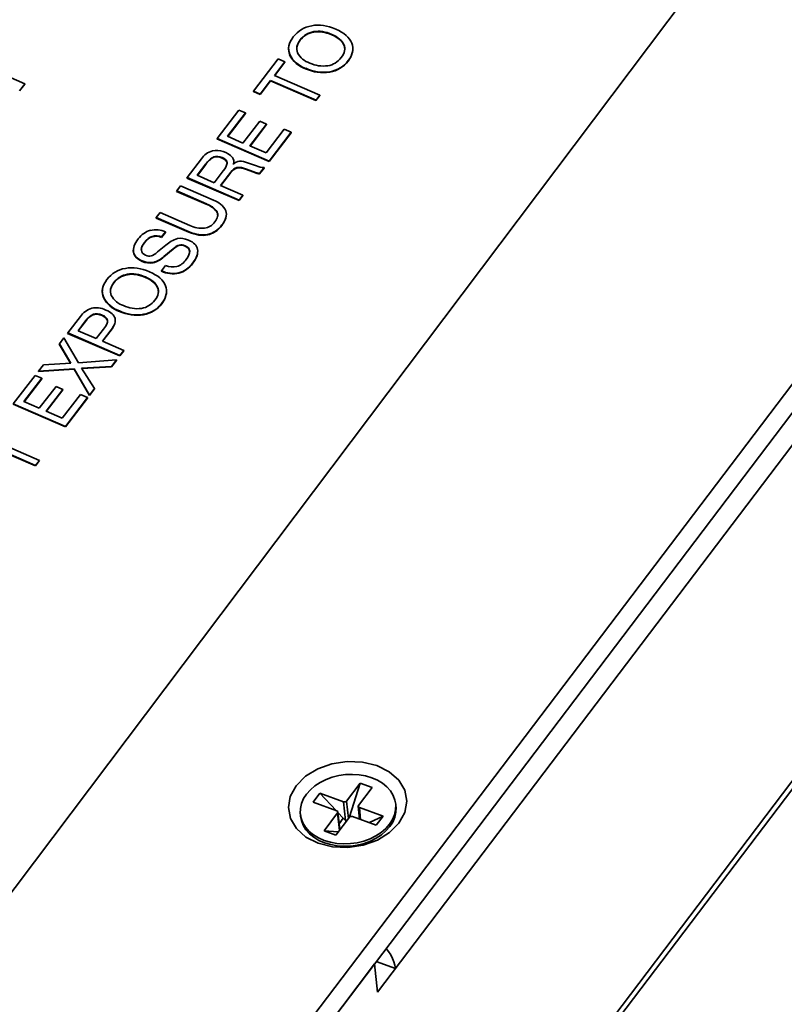
# Model space of a CAD drawing. Units: inches. Extents: x 0.2 to 21.8, y 0.7 to 16.3.
# Drawn here: x 5 to 6.5, y 5.6 to 7.4 of the extents above; entities that cross this region are included whole.
import ezdxf

# ---------------------------------------------------------------- set-up
doc = ezdxf.new("R2010")
doc.units = ezdxf.units.IN
doc.header["$MEASUREMENT"] = 0
doc.layers.add('Default', color=7, linetype='Continuous')

# ---------------------------------------------------------------- blocks, each defined once
blk = doc.blocks.new('SE506')
at = {"color": 7, "linetype": 'Continuous', "lineweight": 35}
for p, q in [((5.6376, 5.946), (5.6368, 5.9452)), ((5.6388, 5.9466), (5.6376, 5.946)), ((5.64, 5.9469), (5.6388, 5.9466)), ((5.6414, 5.9469), (5.64, 5.9469)), ((5.6426, 5.9466), (5.6414, 5.9469))]:
    blk.add_line(p, q, dxfattribs=at)
blk = doc.blocks.new('SE505')
blk.add_blockref('SE506', (0, 0))
blk = doc.blocks.new('SE508')
at = {"color": 7, "linetype": 'Continuous', "lineweight": 35}
for p, q in [((5.6257, 5.9742), (5.627, 5.9739)), ((5.627, 5.9739), (5.6283, 5.9739)), ((5.6283, 5.9739), (5.6296, 5.9742)), ((5.6296, 5.9742), (5.6307, 5.9748)), ((5.6307, 5.9748), (5.6315, 5.9756))]:
    blk.add_line(p, q, dxfattribs=at)
blk = doc.blocks.new('SE507')
blk.add_blockref('SE508', (0, 0))
blk = doc.blocks.new('SE530')
at = {"color": 7, "linetype": 'Continuous', "lineweight": 35}
for p, q in [((5.6306, 5.9386), (5.6295, 5.9394)), ((5.6315, 5.9383), (5.6306, 5.9386))]:
    blk.add_line(p, q, dxfattribs=at)
blk = doc.blocks.new('SE529')
blk.add_blockref('SE530', (0, 0))
blk = doc.blocks.new('SE552')
at = {"color": 7, "linetype": 'Continuous', "lineweight": 35}
for p, q in [((5.6253, 5.9434), (5.6273, 5.9413)), ((5.6273, 5.9413), (5.6295, 5.9394))]:
    blk.add_line(p, q, dxfattribs=at)
blk = doc.blocks.new('SE551')
blk.add_blockref('SE552', (0, 0))
blk = doc.blocks.new('SE556')
at = {"color": 7, "linetype": 'Continuous', "lineweight": 35}
for p, q in [((5.7056, 5.6997), (5.7098, 5.6942)), ((5.7098, 5.6942), (5.714, 5.6877)), ((5.714, 5.6877), (5.7175, 5.6811)), ((5.7175, 5.6811), (5.7201, 5.6747)), ((5.7201, 5.6747), (5.722, 5.6683)), ((5.722, 5.6683), (5.7231, 5.6623))]:
    blk.add_line(p, q, dxfattribs=at)
blk = doc.blocks.new('SE555')
blk.add_blockref('SE556', (0, 0))
blk = doc.blocks.new('SE590')
at = {"color": 7, "linetype": 'Continuous', "lineweight": 35}
for p, q in [((5.5261, 5.9843), (5.5371, 6.0042)), ((5.5224, 5.9632), (5.5261, 5.9843)), ((5.5263, 5.9426), (5.5224, 5.9632)), ((5.5375, 5.9239), (5.5263, 5.9426)), ((5.5552, 5.9082), (5.5375, 5.9239)), ((5.5782, 5.8966), (5.5552, 5.9082)), ((5.689, 5.9026), (5.6623, 5.8931)), ((5.6049, 5.89), (5.5782, 5.8966)), ((5.6336, 5.8889), (5.6049, 5.89)), ((5.6623, 5.8931), (5.6336, 5.8889))]:
    blk.add_line(p, q, dxfattribs=at)
blk = doc.blocks.new('SE589')
blk.add_blockref('SE590', (0, 0))
blk = doc.blocks.new('SE592')
at = {"color": 7, "linetype": 'Continuous', "lineweight": 35}
for p, q in [((5.6316, 5.8905), (5.628, 5.891)), ((5.6485, 5.892), (5.6316, 5.8905)), ((5.6535, 5.8936), (5.6485, 5.892))]:
    blk.add_line(p, q, dxfattribs=at)
blk = doc.blocks.new('SE591')
blk.add_blockref('SE592', (0, 0))
blk = doc.blocks.new('SE600')
at = {"color": 7, "linetype": 'Continuous', "lineweight": 35}
for p, q in [((5.6141, 5.9569), (5.613, 5.9574)), ((5.6148, 5.9561), (5.6141, 5.9569)), ((5.6152, 5.9551), (5.6148, 5.9561))]:
    blk.add_line(p, q, dxfattribs=at)
blk = doc.blocks.new('SE599')
blk.add_blockref('SE600', (0, 0))
blk = doc.blocks.new('SE602')
at = {"color": 7, "linetype": 'Continuous', "lineweight": 35}
for p, q in [((5.6532, 5.9657), (5.6536, 5.9647)), ((5.6536, 5.9647), (5.6543, 5.9639)), ((5.6543, 5.9639), (5.6553, 5.9634))]:
    blk.add_line(p, q, dxfattribs=at)
blk = doc.blocks.new('SE601')
blk.add_blockref('SE602', (0, 0))
blk = doc.blocks.new('SE604')
at = {"color": 7, "linetype": 'Continuous', "lineweight": 35}
for p, q in [((5.5454, 5.9464), (5.5468, 5.939)), ((5.5468, 5.939), (5.5502, 5.9302)), ((5.5502, 5.9302), (5.5552, 5.9219)), ((5.5552, 5.9219), (5.5619, 5.9144)), ((5.5619, 5.9144), (5.5701, 5.9077)), ((5.5701, 5.9077), (5.5796, 5.902)), ((5.5796, 5.902), (5.5902, 5.8973)), ((5.5902, 5.8973), (5.6017, 5.8939)), ((5.6642, 5.8962), (5.676, 5.9005)), ((5.6017, 5.8939), (5.6139, 5.8918)), ((5.6139, 5.8918), (5.6265, 5.8909)), ((5.6265, 5.8909), (5.6392, 5.8914)), ((5.6392, 5.8914), (5.6519, 5.8932)), ((5.6519, 5.8932), (5.6642, 5.8962))]:
    blk.add_line(p, q, dxfattribs=at)
blk = doc.blocks.new('SE603')
blk.add_blockref('SE604', (0, 0))
blk = doc.blocks.new('SE608')
at = {"color": 7, "linetype": 'Continuous', "lineweight": 35}
for p, q in [((5.5449, 5.9508), (5.5464, 5.9434)), ((5.5464, 5.9434), (5.5497, 5.9346)), ((5.5497, 5.9346), (5.5548, 5.9264)), ((5.5548, 5.9264), (5.5615, 5.9188)), ((5.5615, 5.9188), (5.5696, 5.9121)), ((5.5696, 5.9121), (5.5791, 5.9064)), ((5.5791, 5.9064), (5.5897, 5.9018)), ((5.5897, 5.9018), (5.6012, 5.8983)), ((5.6012, 5.8983), (5.6134, 5.8962)), ((5.6388, 5.8958), (5.6514, 5.8976)), ((5.6514, 5.8976), (5.6638, 5.9006)), ((5.6638, 5.9006), (5.6755, 5.9049)), ((5.6755, 5.9049), (5.6864, 5.9103)), ((5.6134, 5.8962), (5.626, 5.8953)), ((5.626, 5.8953), (5.6388, 5.8958))]:
    blk.add_line(p, q, dxfattribs=at)
blk = doc.blocks.new('SE607')
blk.add_blockref('SE608', (0, 0))
blk = doc.blocks.new('SE628')
at = {"color": 7, "linetype": 'Continuous', "lineweight": 35}
for p, q in [((5.551, 5.98), (5.5471, 5.971)), ((5.5565, 5.9887), (5.551, 5.98)), ((5.545, 5.9618), (5.5448, 5.9525)), ((5.5471, 5.971), (5.545, 5.9618)), ((5.5448, 5.9525), (5.5449, 5.9508))]:
    blk.add_line(p, q, dxfattribs=at)
blk = doc.blocks.new('SE627')
blk.add_blockref('SE628', (0, 0))
blk = doc.blocks.new('SE634')
at = {"color": 7, "linetype": 'Continuous', "lineweight": 35}
for p, q in [((5.5722, 6.004), (5.582, 6.0105)), ((5.582, 6.0105), (5.5929, 6.0159)), ((5.5929, 6.0159), (5.6046, 6.0202)), ((5.6046, 6.0202), (5.6169, 6.0232)), ((5.6169, 6.0232), (5.6296, 6.025)), ((5.6296, 6.025), (5.6423, 6.0255)), ((5.6423, 6.0255), (5.6549, 6.0246)), ((5.6549, 6.0246), (5.6671, 6.0225)), ((5.6671, 6.0225), (5.6786, 6.019)), ((5.6786, 6.019), (5.6892, 6.0144)), ((5.6892, 6.0144), (5.6987, 6.0087)), ((5.6987, 6.0087), (5.7069, 6.002)), ((5.5565, 5.9887), (5.5636, 5.9967)), ((5.5636, 5.9967), (5.5722, 6.004)), ((5.7069, 6.002), (5.7136, 5.9944)), ((5.7136, 5.9944), (5.7186, 5.9862)), ((5.7186, 5.9862), (5.722, 5.9774)), ((5.722, 5.9774), (5.7234, 5.97))]:
    blk.add_line(p, q, dxfattribs=at)
blk = doc.blocks.new('SE633')
blk.add_blockref('SE634', (0, 0))
blk = doc.blocks.new('SE636')
at = {"color": 7, "linetype": 'Continuous', "lineweight": 35}
for p, q in [((5.5774, 6.0358), (5.6041, 6.0453)), ((5.6041, 6.0453), (5.6328, 6.0496)), ((5.6328, 6.0496), (5.6615, 6.0484)), ((5.6615, 6.0484), (5.6883, 6.0418)), ((5.5546, 6.0218), (5.5774, 6.0358)), ((5.6883, 6.0418), (5.7113, 6.0303)), ((5.7113, 6.0303), (5.729, 6.0146)), ((5.5371, 6.0042), (5.5546, 6.0218)), ((5.729, 6.0146), (5.7402, 5.9958)), ((5.7402, 5.9958), (5.744, 5.9752)), ((5.744, 5.9752), (5.7404, 5.9542)), ((5.7404, 5.9542), (5.7294, 5.9342))]:
    blk.add_line(p, q, dxfattribs=at)
blk = doc.blocks.new('SE635')
blk.add_blockref('SE636', (0, 0))
blk = doc.blocks.new('SE638')
at = {"color": 7, "linetype": 'Continuous', "lineweight": 35}
for p, q in [((5.6864, 5.9103), (5.6962, 5.9167)), ((5.6962, 5.9167), (5.7047, 5.9241)), ((5.7047, 5.9241), (5.7119, 5.9321))]:
    blk.add_line(p, q, dxfattribs=at)
blk = doc.blocks.new('SE637')
blk.add_blockref('SE638', (0, 0))
blk = doc.blocks.new('SE640')
at = {"color": 7, "linetype": 'Continuous', "lineweight": 35}
for p, q in [((5.6967, 5.9123), (5.7052, 5.9197)), ((5.7052, 5.9197), (5.7123, 5.9277)), ((5.6868, 5.9059), (5.6967, 5.9123))]:
    blk.add_line(p, q, dxfattribs=at)
blk = doc.blocks.new('SE639')
blk.add_blockref('SE640', (0, 0))
blk = doc.blocks.new('SE650')
at = {"color": 7, "linetype": 'Continuous', "lineweight": 35}
for p, q in [((5.7238, 5.9546), (5.7217, 5.9454)), ((5.724, 5.9639), (5.7238, 5.9546)), ((5.7239, 5.9656), (5.724, 5.9639)), ((5.7179, 5.9363), (5.7123, 5.9277)), ((5.7217, 5.9454), (5.7179, 5.9363))]:
    blk.add_line(p, q, dxfattribs=at)
blk = doc.blocks.new('SE649')
blk.add_blockref('SE650', (0, 0))
blk = doc.blocks.new('SE658')
at = {"color": 7, "linetype": 'Continuous', "lineweight": 35}
for p, q in [((5.6146, 5.9533), (5.6151, 5.9542)), ((5.6151, 5.9542), (5.6152, 5.9551))]:
    blk.add_line(p, q, dxfattribs=at)
blk = doc.blocks.new('SE657')
blk.add_blockref('SE658', (0, 0))
blk = doc.blocks.new('SE660')
at = {"color": 7, "linetype": 'Continuous', "lineweight": 35}
for p, q in [((5.6533, 5.9666), (5.6532, 5.9657)), ((5.6537, 5.9675), (5.6533, 5.9666))]:
    blk.add_line(p, q, dxfattribs=at)
blk = doc.blocks.new('SE659')
blk.add_blockref('SE660', (0, 0))
blk = doc.blocks.new('SE668')
at = {"color": 7, "linetype": 'Continuous', "lineweight": 35}
for p, q in [((5.7233, 5.959), (5.7212, 5.9498)), ((5.7236, 5.9683), (5.7233, 5.959)), ((5.7174, 5.9408), (5.7119, 5.9321)), ((5.7212, 5.9498), (5.7174, 5.9408))]:
    blk.add_line(p, q, dxfattribs=at)
blk = doc.blocks.new('SE667')
blk.add_blockref('SE668', (0, 0))

msp = doc.modelspace()

# ---------------------------------------------------------------- linework, layer by layer
at = {"color": 7, "linetype": 'Continuous', "lineweight": 35}
for p, q in [((5.1665, 5.0425), (7.4907, 8.1076)), ((5.1984, 5.0309), (7.4958, 8.0605)), ((5.568, 4.8295), (7.5437, 7.435)), ((5.5711, 4.8183), (7.5384, 7.4128)), ((5.6892, 5.6176), (6.9214, 7.2425)), ((5.6315, 5.9756), (5.657, 6.0091)), ((5.6372, 5.9463), (5.657, 6.0091)), ((5.657, 6.0091), (5.6791, 6.001)), ((5.5813, 5.9903), (5.5686, 5.9736)), ((5.5813, 5.9903), (5.6257, 5.9742)), ((5.5813, 5.9903), (5.6117, 5.9579)), ((5.6537, 5.9675), (5.6791, 6.001)), ((5.5686, 5.9736), (5.613, 5.9574)), ((5.6257, 5.9742), (5.6295, 5.9394)), ((5.6315, 5.9756), (5.6351, 5.9429)), ((5.5892, 5.9198), (5.6146, 5.9533)), ((5.6181, 5.9206), (5.6146, 5.9533)), ((5.6188, 5.9214), (5.6152, 5.9551)), ((5.6153, 5.9541), (5.6253, 5.9434)), ((5.6558, 5.9419), (5.6532, 5.9657)), ((5.6553, 5.9634), (5.6997, 5.9472)), ((5.6577, 5.9411), (5.6553, 5.9634)), ((5.7234, 5.97), (5.7239, 5.9656)), ((5.7234, 5.97), (5.7236, 5.9683)), ((5.5449, 5.9508), (5.5454, 5.9464)), ((5.6114, 5.9117), (5.6368, 5.9452)), ((5.6253, 5.9434), (5.6175, 5.9331)), ((5.6369, 5.9453), (5.6372, 5.9463)), ((5.6378, 5.9461), (5.6372, 5.9463)), ((5.6426, 5.9466), (5.687, 5.9305)), ((5.6741, 5.9352), (5.6997, 5.9472)), ((5.6997, 5.9472), (5.687, 5.9305)), ((5.7294, 5.9342), (5.7119, 5.9166)), ((5.5892, 5.9198), (5.6114, 5.9117)), ((5.5892, 5.9198), (5.6158, 5.9181)), ((5.6158, 5.9181), (5.6162, 5.918)), ((5.6158, 5.9181), (5.6163, 5.9181)), ((5.7119, 5.9166), (5.689, 5.9026)), ((5.676, 5.9005), (5.6868, 5.9059)), ((5.6835, 5.6706), (5.1984, 5.0309)), ((5.6835, 5.6706), (5.6892, 5.6176)), ((5.6871, 5.6753), (5.7231, 5.6623))]:
    msp.add_line(p, q, dxfattribs=at)
at = {"layer": 'Default', "color": 7, "linetype": 'Continuous', "lineweight": 35}
for p, q in [((4.8826, 5.6437), (6.4081, 7.6681)), ((5.57, 7.4157), (5.5699, 7.4148)), ((5.6265, 7.3913), (5.6264, 7.3904)), ((5.5231, 7.3869), (5.523, 7.3859)), ((5.525, 7.3731), (5.5249, 7.3723)), ((5.6429, 7.3798), (5.643, 7.3808)), ((4.9093, 7.3702), (5.0293, 7.3182)), ((5.457, 7.3043), (5.5033, 7.3646)), ((5.5161, 7.3591), (5.4965, 7.3336)), ((5.516, 7.3583), (5.4969, 7.3334)), ((5.5033, 7.3646), (5.5161, 7.3591)), ((5.5161, 7.3591), (5.516, 7.3583)), ((5.0292, 7.3174), (5.0194, 7.3046)), ((5.0293, 7.3182), (5.0195, 7.3055)), ((5.0293, 7.3182), (5.0292, 7.3174)), ((5.4891, 7.3233), (5.4696, 7.2979)), ((5.4892, 7.3241), (5.4697, 7.2987)), ((5.4892, 7.3241), (5.4891, 7.3233)), ((5.5741, 7.2866), (5.4891, 7.3233)), ((5.5742, 7.2874), (5.4892, 7.3241)), ((5.4965, 7.3336), (5.5814, 7.2969)), ((5.457, 7.3043), (5.4569, 7.3034)), ((5.4696, 7.2979), (5.4569, 7.3034)), ((5.4697, 7.2987), (5.457, 7.3043)), ((5.4697, 7.2987), (5.4696, 7.2979)), ((5.5813, 7.296), (5.5741, 7.2866)), ((5.5742, 7.2874), (5.5741, 7.2866)), ((5.5814, 7.2969), (5.5742, 7.2874)), ((5.5814, 7.2969), (5.5813, 7.296)), ((5.3889, 7.2156), (5.4298, 7.2688)), ((5.4422, 7.2634), (5.4086, 7.2197)), ((5.4421, 7.2626), (5.409, 7.2195)), ((5.4298, 7.2688), (5.4422, 7.2634)), ((5.4422, 7.2634), (5.4421, 7.2626)), ((5.4374, 7.2072), (5.4689, 7.2483)), ((5.4818, 7.2427), (5.4503, 7.2016)), ((5.4689, 7.2483), (5.4818, 7.2427)), ((5.4818, 7.2427), (5.4817, 7.2419)), ((5.4817, 7.2419), (5.4507, 7.2014)), ((5.4807, 7.1885), (5.5148, 7.2329)), ((5.5278, 7.2264), (5.4864, 7.1725)), ((5.5279, 7.2272), (5.4865, 7.1733)), ((5.5148, 7.2329), (5.5279, 7.2272)), ((5.5279, 7.2272), (5.5278, 7.2264)), ((5.3889, 7.2156), (5.3888, 7.2148)), ((5.4864, 7.1725), (5.3888, 7.2148)), ((5.4865, 7.1733), (5.3889, 7.2156)), ((5.4086, 7.2197), (5.4374, 7.2072)), ((5.4503, 7.2016), (5.4807, 7.1885)), ((5.3327, 7.1424), (5.3597, 7.1777)), ((5.383, 7.1814), (5.3829, 7.1806)), ((5.4077, 7.1706), (5.4076, 7.1698)), ((5.4201, 7.1696), (5.4202, 7.1706)), ((5.4462, 7.1703), (5.4626, 7.1643)), ((5.4865, 7.1733), (5.4864, 7.1725)), ((5.3517, 7.1467), (5.3681, 7.168)), ((5.368, 7.1672), (5.3521, 7.1465)), ((5.4006, 7.155), (5.3836, 7.1329)), ((5.4149, 7.1528), (5.3956, 7.1277)), ((5.4148, 7.152), (5.396, 7.1275)), ((5.4262, 7.1613), (5.4261, 7.1605)), ((5.4425, 7.1588), (5.4424, 7.158)), ((5.4575, 7.1525), (5.4424, 7.158)), ((5.4576, 7.1533), (5.4425, 7.1588)), ((5.4576, 7.1533), (5.4575, 7.1525)), ((5.4642, 7.1511), (5.4641, 7.1503)), ((5.4772, 7.1612), (5.4687, 7.1502)), ((5.4771, 7.1604), (5.4687, 7.1493)), ((5.4772, 7.1612), (5.4771, 7.1604)), ((5.3327, 7.1424), (5.3326, 7.1416)), ((5.4303, 7.0993), (5.3326, 7.1416)), ((5.4303, 7.1002), (5.3327, 7.1424)), ((5.3836, 7.1329), (5.3517, 7.1467)), ((5.4687, 7.1502), (5.4687, 7.1493)), ((5.3134, 7.1174), (5.3133, 7.1165)), ((5.3688, 7.0925), (5.3133, 7.1165)), ((5.3134, 7.1174), (5.3207, 7.1268)), ((5.3689, 7.0934), (5.3134, 7.1174)), ((5.3207, 7.1268), (5.382, 7.1003)), ((5.3956, 7.1277), (5.4375, 7.1095)), ((5.4375, 7.1095), (5.4303, 7.1002)), ((5.4374, 7.1087), (5.4303, 7.0993)), ((5.4303, 7.1002), (5.4303, 7.0993)), ((5.4375, 7.1095), (5.4374, 7.1087)), ((5.2752, 7.0676), (5.2825, 7.0771)), ((5.2825, 7.0771), (5.338, 7.0531)), ((5.389, 7.0781), (5.3889, 7.0773)), ((5.2752, 7.0676), (5.2751, 7.0668)), ((5.3364, 7.0403), (5.2751, 7.0668)), ((5.3365, 7.0411), (5.2752, 7.0676)), ((5.4061, 7.0703), (5.4062, 7.0713)), ((5.2924, 7.04), (5.2851, 7.0306)), ((5.2925, 7.0409), (5.2852, 7.0314)), ((5.2925, 7.0409), (5.2924, 7.04)), ((5.2677, 7.0325), (5.2677, 7.0317)), ((5.2852, 7.0314), (5.2851, 7.0306)), ((5.2324, 7.0093), (5.2323, 7.0083)), ((5.2776, 7.0032), (5.2932, 7.0161)), ((5.3065, 7.0086), (5.2894, 6.9939)), ((5.3066, 7.0094), (5.2895, 6.9947)), ((5.3377, 7.0048), (5.3376, 7.004)), ((5.3525, 7.0008), (5.3526, 7.0018)), ((5.2849, 6.9681), (5.2848, 6.9673)), ((5.2849, 6.9681), (5.2926, 6.9781)), ((5.2212, 6.9615), (5.2211, 6.9607)), ((5.1743, 6.9328), (5.1742, 6.9318)), ((5.2777, 6.9372), (5.2776, 6.9363)), ((5.1762, 6.919), (5.1761, 6.9182)), ((5.2942, 6.9257), (5.2943, 6.9267)), ((5.1093, 6.8516), (5.1331, 6.8825)), ((5.1288, 6.8558), (5.1428, 6.8741)), ((5.1577, 6.8867), (5.1576, 6.8859)), ((5.1838, 6.8752), (5.1838, 6.8744)), ((5.1628, 6.8411), (5.1288, 6.8558)), ((5.1428, 6.8733), (5.1292, 6.8556)), ((5.1763, 6.8588), (5.1628, 6.8411)), ((5.1907, 6.8576), (5.1743, 6.8362)), ((5.1906, 6.8568), (5.1747, 6.836)), ((5.1982, 6.8725), (5.1983, 6.8736)), ((5.0937, 6.8312), (5.1024, 6.8426)), ((5.1024, 6.8426), (5.1298, 6.7959)), ((5.1093, 6.8516), (5.1092, 6.8508)), ((5.2069, 6.8086), (5.1092, 6.8508)), ((5.207, 6.8094), (5.1093, 6.8516)), ((5.0937, 6.8312), (5.0936, 6.8304)), ((5.1146, 6.7949), (5.0936, 6.8304)), ((5.1152, 6.795), (5.0937, 6.8312)), ((5.1743, 6.8362), (5.2143, 6.8189)), ((5.2143, 6.8189), (5.207, 6.8094)), ((5.2143, 6.8189), (5.2142, 6.818)), ((5.1298, 6.7959), (5.2007, 6.8011)), ((5.2007, 6.8011), (5.1914, 6.7891)), ((5.2007, 6.8011), (5.2006, 6.8003)), ((5.2142, 6.818), (5.2069, 6.8086)), ((5.207, 6.8094), (5.2069, 6.8086)), ((5.1212, 6.7838), (5.0545, 6.7796)), ((5.0546, 6.7804), (5.0638, 6.7923)), ((5.1213, 6.7846), (5.0546, 6.7804)), ((5.0638, 6.7923), (5.1152, 6.795)), ((5.1213, 6.7846), (5.1212, 6.7838)), ((5.1501, 6.7346), (5.1212, 6.7838)), ((5.1502, 6.7354), (5.1213, 6.7846)), ((5.1914, 6.7891), (5.1353, 6.7857)), ((5.1353, 6.7857), (5.1596, 6.7476)), ((5.1913, 6.7883), (5.1358, 6.7849)), ((5.2006, 6.8003), (5.1913, 6.7883)), ((5.1914, 6.7891), (5.1913, 6.7883)), ((5.0075, 6.719), (5.0484, 6.7723)), ((5.0608, 6.7669), (5.0272, 6.7231)), ((5.0607, 6.766), (5.0276, 6.7229)), ((5.0484, 6.7723), (5.0608, 6.7669)), ((5.0546, 6.7804), (5.0545, 6.7796)), ((5.0608, 6.7669), (5.0607, 6.766)), ((5.056, 6.7106), (5.0875, 6.7517)), ((5.1004, 6.7461), (5.0689, 6.705)), ((5.1003, 6.7453), (5.0693, 6.7049)), ((5.0875, 6.7517), (5.1004, 6.7461)), ((5.1004, 6.7461), (5.1003, 6.7453)), ((5.1595, 6.7468), (5.1501, 6.7346)), ((5.1596, 6.7476), (5.1502, 6.7354)), ((5.1596, 6.7476), (5.1595, 6.7468)), ((5.0993, 6.6919), (5.1334, 6.7363)), ((5.1465, 6.7306), (5.1051, 6.6768)), ((5.1464, 6.7298), (5.1051, 6.6759)), ((5.1334, 6.7363), (5.1465, 6.7306)), ((5.1465, 6.7306), (5.1464, 6.7298)), ((5.1502, 6.7354), (5.1501, 6.7346)), ((5.1051, 6.6759), (5.0074, 6.7182)), ((5.1051, 6.6768), (5.0075, 6.719)), ((5.0272, 6.7231), (5.056, 6.7106)), ((5.0689, 6.705), (5.0993, 6.6919)), ((5.1051, 6.6768), (5.1051, 6.6759)), ((5.0489, 6.6028), (4.964, 6.6396)), ((5.049, 6.6037), (4.9641, 6.6404)), ((4.9713, 6.6499), (5.0563, 6.6131)), ((5.0562, 6.6123), (5.0489, 6.6028)), ((5.049, 6.6037), (5.0489, 6.6028)), ((5.0563, 6.6131), (5.049, 6.6037)), ((5.0563, 6.6131), (5.0562, 6.6123))]:
    msp.add_line(p, q, dxfattribs=at)
at = {"layer": 'Default', "color": 7, "linetype": 'Continuous', "lineweight": 13}
for p, q in [((5.5549, 7.347), (5.5548, 7.3462)), ((5.6, 7.3407), (5.5999, 7.3398)), ((5.3681, 7.168), (5.368, 7.1672)), ((5.4149, 7.1528), (5.4148, 7.152)), ((5.3689, 7.0934), (5.3688, 7.0925)), ((5.3365, 7.0411), (5.3364, 7.0403)), ((5.2326, 7.0033), (5.2325, 7.0025)), ((5.3066, 7.0094), (5.3065, 7.0086)), ((5.2895, 6.9947), (5.2894, 6.9939)), ((5.2694, 6.9838), (5.2693, 6.983)), ((5.3176, 6.9644), (5.3175, 6.9636)), ((5.2061, 6.8929), (5.2061, 6.8921)), ((5.1428, 6.8741), (5.1428, 6.8733)), ((5.2512, 6.8866), (5.2512, 6.8857)), ((5.1907, 6.8576), (5.1906, 6.8568))]:
    msp.add_line(p, q, dxfattribs=at)
at = {"layer": 'Default', "color": 7, "linetype": 'Continuous', "lineweight": 35}
for centre, radius, start, end in [((5.5714, 7.3954), 0.052, 206.3939, 251.3561), ((5.5715, 7.3962), 0.052, 206.3939, 251.3561), ((5.5751, 7.3949), 0.0401, 207.8639, 251.6014), ((5.5878, 7.4101), 0.0589, 244.5919, 278.2028), ((5.5877, 7.4166), 0.0777, 244.9559, 279.0216), ((5.5878, 7.4174), 0.0777, 244.9559, 279.0216), ((5.3914, 7.1553), 0.0388, 106.9074, 144.7938), ((5.3886, 7.1539), 0.0394, 42.2125, 102.3596), ((5.4007, 7.1456), 0.0392, 116.9046, 146.6321), ((5.4008, 7.1465), 0.0392, 116.9046, 146.6321), ((5.4057, 7.1721), 0.0146, 343.6668, 34.3361), ((5.4056, 7.1713), 0.0146, 343.6668, 353.6659), ((5.4326, 7.1546), 0.0186, 95.4434, 133.907), ((5.4318, 7.1357), 0.0375, 67.4162, 91.3881), ((5.4322, 7.1405), 0.0208, 106.9728, 146.6162), ((5.4323, 7.1413), 0.0208, 106.9728, 146.6162), ((5.4296, 7.1289), 0.0318, 66.2534, 96.3524), ((5.4297, 7.1297), 0.0318, 66.2534, 96.3524), ((5.4967, 7.2569), 0.1115, 249.4236, 252.9859), ((5.4968, 7.2577), 0.1115, 249.4236, 252.9859), ((5.4769, 7.196), 0.0347, 245.7824, 270.6388), ((5.4719, 7.1768), 0.0268, 253.3474, 263.3275), ((5.4718, 7.176), 0.0268, 253.3474, 263.3275), ((5.3701, 7.0631), 0.0391, 26.0038, 72.3285), ((5.3571, 7.0562), 0.0382, 33.6263, 72.2061), ((5.3572, 7.057), 0.0382, 33.6263, 72.2061), ((5.2741, 7.0009), 0.0439, 65.247, 103.0609), ((5.3617, 7.1009), 0.0534, 243.582, 274.1427), ((5.2749, 7.0064), 0.027, 67.5292, 105.3863), ((5.2748, 7.0056), 0.027, 67.5292, 105.3863), ((5.3292, 6.9774), 0.0528, 105.7931, 132.9919), ((5.2586, 7.0268), 0.0451, 283.7297, 313.1771), ((5.2587, 7.0276), 0.0451, 283.7297, 313.1771), ((5.3065, 7.0135), 0.0511, 244.8121, 282.345), ((5.3066, 7.0143), 0.0511, 244.8121, 282.345), ((5.3061, 7.0078), 0.0327, 245.5961, 283.8804), ((5.2227, 6.9413), 0.052, 206.3939, 251.3561), ((5.2228, 6.9421), 0.052, 206.3939, 251.3561), ((5.2264, 6.9408), 0.0401, 207.8639, 251.6014), ((5.1659, 6.8597), 0.04, 106.6968, 145.2164), ((5.2391, 6.9633), 0.0777, 244.9559, 279.0216), ((5.239, 6.956), 0.0589, 244.5919, 278.2028), ((5.1721, 6.8548), 0.0351, 114.33, 146.6071), ((5.172, 6.854), 0.0351, 114.33, 146.6071), ((5.239, 6.9625), 0.0777, 244.9559, 279.0216)]:
    msp.add_arc(centre, radius, start, end, dxfattribs=at)
for points, knots in [([(5.5661, 7.4267), (5.5804, 7.4293), (5.5955, 7.4272), (5.627, 7.4135), (5.637, 7.4048), (5.6412, 7.3942)], [0, 0, 0, 0, 0.5, 0.5, 1, 1, 1, 1]), ([(5.525, 7.3731), (5.5208, 7.3837), (5.523, 7.3947), (5.5403, 7.4172), (5.5518, 7.4242), (5.5661, 7.4267)], [0, 0, 0, 0, 0.50042, 0.50042, 1, 1, 1, 1]), ([(5.5397, 7.3762), (5.5365, 7.3838), (5.5381, 7.3919), (5.5511, 7.4087), (5.5596, 7.4139), (5.57, 7.4157)], [0, 0, 0, 0, 0.499439, 0.499439, 1, 1, 1, 1]), ([(5.5699, 7.4148), (5.5595, 7.413), (5.551, 7.4079), (5.5408, 7.3946), (5.5387, 7.3899), (5.5381, 7.3852)], [0, 0, 0, 0, 0.634348, 0.634348, 1, 1, 1, 1]), ([(5.6264, 7.3904), (5.6232, 7.3981), (5.6156, 7.4045), (5.5916, 7.4149), (5.5803, 7.4167), (5.5699, 7.4148)], [0, 0, 0, 0, 0.498853, 0.498853, 1, 1, 1, 1]), ([(5.57, 7.4157), (5.5804, 7.4175), (5.5917, 7.4158), (5.6157, 7.4053), (5.6233, 7.3989), (5.6265, 7.3913)], [0, 0, 0, 0, 0.501147, 0.501147, 1, 1, 1, 1]), ([(5.6265, 7.3913), (5.6296, 7.3836), (5.628, 7.3756), (5.615, 7.3587), (5.6066, 7.3535), (5.5962, 7.3517)], [0, 0, 0, 0, 0.5, 0.5, 1, 1, 1, 1]), ([(5.6412, 7.3942), (5.6454, 7.3837), (5.6431, 7.3727), (5.6258, 7.3502), (5.6143, 7.3432), (5.6, 7.3407)], [0, 0, 0, 0, 0.50042, 0.50042, 1, 1, 1, 1]), ([(5.6429, 7.3799), (5.6422, 7.3736), (5.6394, 7.3671), (5.6257, 7.3494), (5.6142, 7.3424), (5.5999, 7.3398)], [0, 0, 0, 0, 0.367018, 0.367018, 1, 1, 1, 1]), ([(5.4076, 7.1698), (5.4073, 7.1735), (5.4042, 7.1766), (5.3925, 7.1817), (5.3873, 7.1822), (5.3829, 7.1806)], [0, 0, 0, 0, 0.496471, 0.496471, 1, 1, 1, 1]), ([(5.383, 7.1814), (5.3874, 7.183), (5.3926, 7.1825), (5.4043, 7.1774), (5.4074, 7.1743), (5.4077, 7.1706)], [0, 0, 0, 0, 0.503529, 0.503529, 1, 1, 1, 1]), ([(5.4052, 7.0802), (5.408, 7.0723), (5.4056, 7.0635), (5.3907, 7.0441), (5.3818, 7.0382), (5.3608, 7.0339), (5.3492, 7.0356), (5.3365, 7.0411)], [0, 0, 0, 0, 0.333333, 0.333333, 0.666667, 0.666667, 1, 1, 1, 1]), ([(5.3656, 7.0477), (5.3732, 7.0487), (5.3796, 7.0527), (5.3902, 7.0665), (5.3916, 7.0727), (5.389, 7.0781)], [0, 0, 0, 0, 0.497942, 0.497942, 1, 1, 1, 1]), ([(5.4061, 7.0704), (5.4055, 7.0649), (5.4028, 7.0592), (5.3906, 7.0433), (5.3817, 7.0374), (5.3607, 7.0331), (5.3491, 7.0348), (5.3364, 7.0403)], [0, 0, 0, 0, 0.240703, 0.240703, 0.620351, 0.620351, 1, 1, 1, 1]), ([(5.2326, 7.0033), (5.2313, 7.0104), (5.2341, 7.0185), (5.2476, 7.0361), (5.2553, 7.0415), (5.2642, 7.0438)], [0, 0, 0, 0, 0.513978, 0.513978, 1, 1, 1, 1]), ([(5.2677, 7.0325), (5.2625, 7.0308), (5.2577, 7.0271), (5.2488, 7.0156), (5.2468, 7.0107), (5.2472, 7.0065)], [0, 0, 0, 0, 0.506579, 0.506579, 1, 1, 1, 1]), ([(5.2677, 7.0317), (5.2624, 7.03), (5.2576, 7.0263), (5.2495, 7.0158), (5.2476, 7.0117), (5.2471, 7.0081)], [0, 0, 0, 0, 0.556988, 0.556988, 1, 1, 1, 1]), ([(5.3148, 7.0283), (5.3212, 7.0296), (5.3281, 7.0287), (5.3453, 7.0212), (5.3509, 7.0154), (5.3523, 7.0081)], [0, 0, 0, 0, 0.436597, 0.436597, 1, 1, 1, 1]), ([(5.2694, 6.9838), (5.2629, 6.9825), (5.256, 6.9834), (5.2394, 6.9906), (5.234, 6.9962), (5.2326, 7.0033)], [0, 0, 0, 0, 0.432612, 0.432612, 1, 1, 1, 1]), ([(5.2472, 7.0065), (5.2475, 7.0024), (5.2502, 6.9992), (5.2589, 6.9955), (5.2624, 6.9951), (5.2689, 6.9968), (5.2729, 6.9992), (5.2776, 7.0032)], [0, 0, 0, 0, 0.408072, 0.408072, 0.704036, 0.704036, 1, 1, 1, 1]), ([(5.3376, 7.004), (5.3372, 7.0085), (5.3344, 7.0119), (5.3252, 7.0158), (5.3216, 7.0162), (5.3146, 7.0145), (5.3108, 7.0123), (5.3065, 7.0086)], [0, 0, 0, 0, 0.407249, 0.407249, 0.703625, 0.703625, 1, 1, 1, 1]), ([(5.3377, 7.0048), (5.3373, 7.0093), (5.3344, 7.0127), (5.3253, 7.0166), (5.3217, 7.017), (5.3147, 7.0154), (5.3109, 7.0131), (5.3066, 7.0094)], [0, 0, 0, 0, 0.407249, 0.407249, 0.703625, 0.703625, 1, 1, 1, 1]), ([(5.3139, 6.9761), (5.3203, 6.978), (5.3261, 6.9824), (5.336, 6.9952), (5.338, 7.0004), (5.3377, 7.0048)], [0, 0, 0, 0, 0.538348, 0.538348, 1, 1, 1, 1]), ([(5.3523, 7.0081), (5.3538, 7.0007), (5.351, 6.9924), (5.3362, 6.9732), (5.3275, 6.9669), (5.3176, 6.9644)], [0, 0, 0, 0, 0.481262, 0.481262, 1, 1, 1, 1]), ([(5.2693, 6.983), (5.2628, 6.9817), (5.2559, 6.9826), (5.2393, 6.9898), (5.2339, 6.9953), (5.2325, 7.0025)], [0, 0, 0, 0, 0.432612, 0.432612, 1, 1, 1, 1]), ([(5.3525, 7.0009), (5.3518, 6.9952), (5.3489, 6.989), (5.3362, 6.9724), (5.3274, 6.9661), (5.3175, 6.9636)], [0, 0, 0, 0, 0.401616, 0.401616, 1, 1, 1, 1]), ([(5.1762, 6.919), (5.172, 6.9296), (5.1742, 6.9406), (5.1915, 6.9631), (5.203, 6.9701), (5.2174, 6.9726)], [0, 0, 0, 0, 0.50042, 0.50042, 1, 1, 1, 1]), ([(5.2174, 6.9726), (5.2317, 6.9752), (5.2467, 6.9731), (5.2783, 6.9594), (5.2882, 6.9507), (5.2924, 6.9401)], [0, 0, 0, 0, 0.5, 0.5, 1, 1, 1, 1]), ([(5.1909, 6.922), (5.1877, 6.9297), (5.1894, 6.9378), (5.2023, 6.9546), (5.2108, 6.9598), (5.2212, 6.9615)], [0, 0, 0, 0, 0.499439, 0.499439, 1, 1, 1, 1]), ([(5.2211, 6.9607), (5.2107, 6.9589), (5.2022, 6.9538), (5.192, 6.9405), (5.1899, 6.9358), (5.1894, 6.9311)], [0, 0, 0, 0, 0.6343485, 0.6343485, 1, 1, 1, 1]), ([(5.2776, 6.9363), (5.2745, 6.944), (5.2669, 6.9504), (5.2428, 6.9608), (5.2315, 6.9626), (5.2211, 6.9607)], [0, 0, 0, 0, 0.498853, 0.498853, 1, 1, 1, 1]), ([(5.2212, 6.9615), (5.2316, 6.9634), (5.2429, 6.9617), (5.267, 6.9512), (5.2745, 6.9448), (5.2777, 6.9372)], [0, 0, 0, 0, 0.501147, 0.501147, 1, 1, 1, 1]), ([(5.2777, 6.9372), (5.2808, 6.9295), (5.2792, 6.9215), (5.2662, 6.9046), (5.2578, 6.8994), (5.2474, 6.8976)], [0, 0, 0, 0, 0.5, 0.5, 1, 1, 1, 1]), ([(5.2924, 6.9401), (5.2966, 6.9296), (5.2943, 6.9186), (5.277, 6.8961), (5.2655, 6.8891), (5.2512, 6.8866)], [0, 0, 0, 0, 0.50042, 0.50042, 1, 1, 1, 1]), ([(5.2942, 6.9258), (5.2934, 6.9195), (5.2906, 6.913), (5.2769, 6.8952), (5.2654, 6.8883), (5.2512, 6.8857)], [0, 0, 0, 0, 0.3670177, 0.3670177, 1, 1, 1, 1]), ([(5.1544, 6.898), (5.1622, 6.9), (5.171, 6.8989), (5.1905, 6.8904), (5.1962, 6.8853), (5.1979, 6.8792)], [0, 0, 0, 0, 0.501416, 0.501416, 1, 1, 1, 1]), ([(5.1838, 6.8744), (5.1833, 6.8782), (5.18, 6.8815), (5.1676, 6.8869), (5.1622, 6.8875), (5.1576, 6.8859)], [0, 0, 0, 0, 0.497778, 0.497778, 1, 1, 1, 1]), ([(5.1577, 6.8867), (5.1623, 6.8883), (5.1677, 6.8877), (5.1801, 6.8823), (5.1834, 6.8791), (5.1838, 6.8752)], [0, 0, 0, 0, 0.502222, 0.502222, 1, 1, 1, 1])]:
    msp.add_open_spline(points, degree=3, knots=knots, dxfattribs=at)
for points in [[(5.6278, 7.3806), (5.6282, 7.3839), (5.6277, 7.3872), (5.6264, 7.3904)], [(5.5249, 7.3723), (5.5231, 7.3768), (5.5225, 7.3814), (5.523, 7.386)], [(5.4077, 7.1706), (5.4081, 7.1669), (5.4057, 7.1617), (5.4006, 7.155)], [(5.4076, 7.168), (5.4077, 7.1686), (5.4077, 7.1692), (5.4076, 7.1698)], [(5.3901, 7.0702), (5.3904, 7.0727), (5.39, 7.0751), (5.3889, 7.0773)], [(5.2325, 7.0025), (5.2322, 7.0044), (5.2321, 7.0064), (5.2323, 7.0084)], [(5.3375, 7.0015), (5.3376, 7.0024), (5.3377, 7.0032), (5.3376, 7.004)], [(5.1761, 6.9182), (5.1743, 6.9227), (5.1737, 6.9273), (5.1742, 6.9319)], [(5.279, 6.9265), (5.2794, 6.9298), (5.2789, 6.9331), (5.2776, 6.9363)], [(5.1838, 6.8752), (5.1843, 6.8714), (5.1818, 6.8659), (5.1763, 6.8588)], [(5.1837, 6.8724), (5.1838, 6.8731), (5.1838, 6.8738), (5.1838, 6.8744)], [(5.1979, 6.8792), (5.1995, 6.8731), (5.1971, 6.8659), (5.1907, 6.8576)], [(5.1982, 6.8727), (5.1976, 6.8679), (5.1951, 6.8626), (5.1906, 6.8568)]]:
    msp.add_open_spline(points, degree=3, dxfattribs=at)

# ---------------------------------------------------------------- block references
for name in ['SE635', 'SE633', 'SE589', 'SE627', 'SE507', 'SE599', 'SE657', 'SE659', 'SE601', 'SE667', 'SE649', 'SE607', 'SE603', 'SE551', 'SE529', 'SE505', 'SE637', 'SE639', 'SE591', 'SE555']:
    msp.add_blockref(name, (0, 0))

doc.saveas('drawing.dxf')
